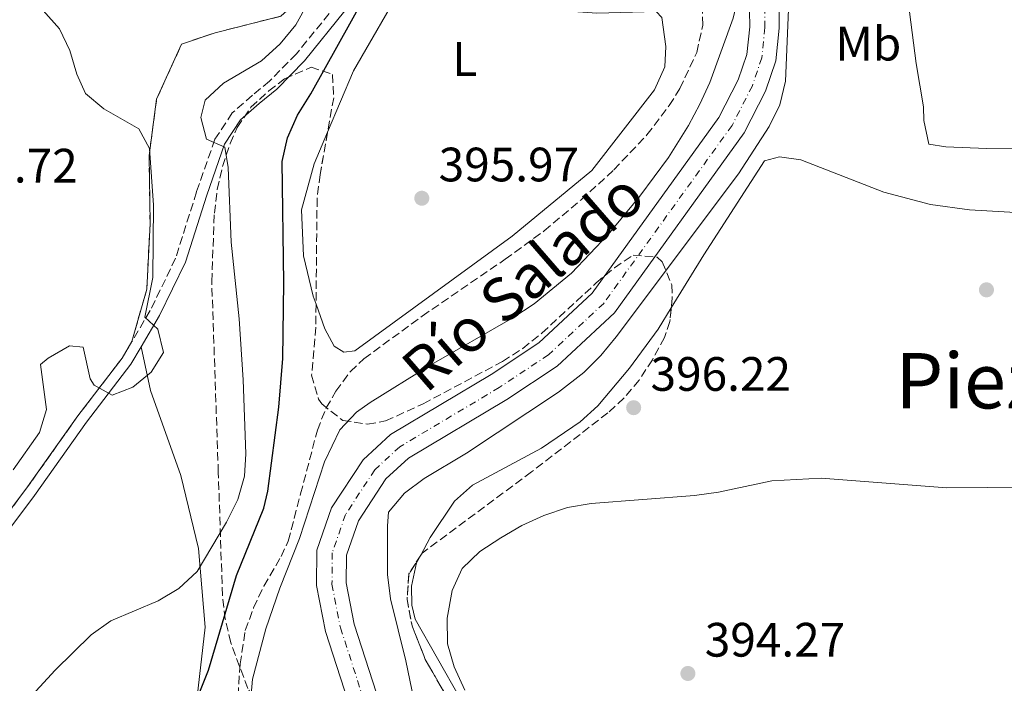
# Model space of a CAD drawing. Units: metres. Extents: x 583599 to 587060, y 4726625 to 4728979.
# Drawn here: x 586183 to 586388, y 4726852 to 4726990 of the extents above; entities that cross this region are included whole.
import ezdxf
from ezdxf.enums import TextEntityAlignment as Align

# ---------------------------------------------------------------- set-up
doc = ezdxf.new("R2010")
doc.units = ezdxf.units.M
doc.header["$MEASUREMENT"] = 0
for name, pattern in [('DGN Style 1', [1.045693, 0.00174, -1.043953]), ('DGN Style 3', [2.435891, 1.739922, -0.695969]), ('DGN Style 4', [2.785615, 1.391938, -0.695969, 0.00174, -0.695969])]:
    doc.linetypes.add(name, pattern=pattern)
for name, color, linetype, lineweight in [('Camino', 7, 'DGN Style 3', 0), ('Cauce permanente', 151, 'Continuous', 13), ('Cauce permanente (área)', 142, 'Continuous', 13), ('Cauce permanente no visto', 142, 'DGN Style 1', 13), ('Cota de punto acotado terreno', 7, 'Continuous', 0), ('Curva de nivel directora', 30, 'Continuous', 30), ('Curva de nivel intermedia', 30, 'Continuous', 0), ('Eje cauce permanente (área)', 70, 'DGN Style 4', 0), ('Etiqueta de uso rústico', 92, 'Continuous', 0), ('Línea de cambio de uso (parcela vista)', 92, 'Continuous', 0), ('Margen derecho', 7, 'Continuous', 0), ('Punto acotado terreno (símbolo)', 7, 'Continuous', 0), ('Senda', 7, 'DGN Style 3', 0), ('Texto de Cauce (área) pequeño', 142, 'Continuous', 0), ('Texto de Área (paraje) menor', 7, 'Continuous', 0), ('Zona arbolada', 92, 'DGN Style 3', 0), ('Zona delimitada', 6, 'Continuous', 0)]:
    doc.layers.add(name, color=color, linetype=linetype, lineweight=lineweight)
doc.styles.add('Style-Arial', font='arial.ttf')

# ---------------------------------------------------------------- blocks, each defined once
blk = doc.blocks.new('5PATER')
at = {"layer": 'Cauce permanente no visto', "linetype": 'Continuous', "lineweight": 0}
h = blk.add_hatch(color=51, dxfattribs=at)
edge = h.paths.add_edge_path()
edge.add_ellipse((0, 0), major_axis=(-0.11, -0.111), ratio=0.999422, start_angle=0, end_angle=360)

msp = doc.modelspace()

# ---------------------------------------------------------------- linework, layer by layer
at = {"layer": 'Camino', "color": 7, "linetype": 'DGN Style 3', "lineweight": 0}
for points in [[(586270.21, 4727017.71, 397.76), (586268.05, 4727014.1, 397.76), (586262.61, 4727009.87, 397.76), (586256.72, 4727003.48, 398.98), (586249.05, 4726992.91, 400.93), (586240.74, 4726982.66, 402.39), (586235.16, 4726976.99, 402.88), (586231.61, 4726974.06, 403.12), (586227.43, 4726970.41, 404.09), (586223.84, 4726964.93, 405.07), (586220.01, 4726954.02, 406.53), (586215.67, 4726940.23, 407.99), (586210.4, 4726929.38, 409.45), (586206.6, 4726922.94, 410.09)], [(586206.6, 4726922.94, 410.09), (586204.56, 4726919.47, 410.43), (586195.4, 4726907.53, 410.18), (586184.61, 4726892.28, 409.7), (586173.26, 4726877.27, 409.45)]]:
    msp.add_polyline3d(points, dxfattribs=at)
at = {"layer": 'Cauce permanente', "color": 151, "linetype": 'Continuous', "lineweight": 13}
for points in [[(586340.83, 4726995.55, 393.52), (586340.94, 4726987.98, 393.52), (586340.22, 4726981.22, 393.52), (586338.1, 4726974.89, 393.28), (586333.66, 4726966.24, 393.28), (586306.73, 4726928.91, 393.28), (586294.88, 4726917.86, 393.28), (586284.42, 4726910.9, 393.04), (586263.98, 4726898.74, 393.04), (586259.28, 4726894.42, 393.04), (586253.6, 4726885.7, 393.04), (586251.12, 4726878.58, 393.04), (586251.07, 4726872.85, 393.04), (586252.74, 4726864.28, 393.04), (586258.89, 4726845.26, 392.79)], [(586253, 4726843.55, 392.79), (586246.8, 4726862.74, 393.04), (586244.94, 4726872.28, 393.04), (586245, 4726879.64, 393.04), (586248.05, 4726888.43, 393.04), (586254.57, 4726898.41, 393.04), (586260.29, 4726903.68, 393.04), (586281.16, 4726916.09, 393.04), (586291.07, 4726922.69, 393.28), (586302.11, 4726932.98, 393.28), (586328.42, 4726969.45, 393.28), (586332.44, 4726977.27, 393.28), (586334.2, 4726982.53, 393.52), (586334.81, 4726988.26, 393.52), (586334.71, 4726995, 393.52)]]:
    msp.add_polyline3d(points, dxfattribs=at)
at = {"layer": 'Cauce permanente (área)', "color": 142, "linetype": 'Continuous', "lineweight": 13}
for points in [[(586339.63, 4727002.78, 393.52), (586340.83, 4726995.55, 393.52), (586340.94, 4726987.98, 393.52), (586340.22, 4726981.22, 393.52), (586338.1, 4726974.89, 393.28), (586333.66, 4726966.24, 393.28), (586306.73, 4726928.91, 393.28), (586294.88, 4726917.86, 393.28), (586284.42, 4726910.9, 393.04), (586263.98, 4726898.74, 393.04), (586259.28, 4726894.42, 393.04), (586253.6, 4726885.7, 393.04), (586251.12, 4726878.58, 393.04), (586251.07, 4726872.85, 393.04), (586252.74, 4726864.28, 393.04), (586258.89, 4726845.26, 392.79)], [(586333.72, 4727000.95, 393.52), (586334.71, 4726995, 393.52), (586334.81, 4726988.26, 393.52), (586334.2, 4726982.53, 393.52), (586332.44, 4726977.27, 393.28), (586328.42, 4726969.45, 393.28), (586302.11, 4726932.98, 393.28), (586291.07, 4726922.69, 393.28), (586281.16, 4726916.09, 393.04), (586260.29, 4726903.68, 393.04), (586254.57, 4726898.41, 393.04), (586248.05, 4726888.43, 393.04), (586245, 4726879.64, 393.04), (586244.94, 4726872.28, 393.04), (586246.8, 4726862.74, 393.04), (586253, 4726843.55, 392.79), (586257.99, 4726824.25, 392.79), (586265.27, 4726793.14, 392.06), (586269.24, 4726770.36, 392.06), (586270.78, 4726757.02, 392.31), (586270.05, 4726743.24, 392.31), (586269.39, 4726739.2, 392.27)]]:
    msp.add_polyline3d(points, dxfattribs=at)
at = {"layer": 'Curva de nivel directora', "color": 30, "linetype": 'Continuous', "lineweight": 30, "elevation": 400, "flags": 128}
msp.add_lwpolyline([(586220.45, 4726849.56), (586222.52, 4726854.75), (586228.31, 4726874.4), (586233.98, 4726888.33), (586234.84, 4726891.91), (586237.09, 4726909.31), (586237.89, 4726919.41), (586238.14, 4726935.12), (586237.77, 4726960.34), (586238.92, 4726965.21), (586240.94, 4726969.96), (586243.7, 4726974.38), (586254.84, 4726994.46)], dxfattribs=at)
at = {"layer": 'Curva de nivel intermedia', "color": 30, "linetype": 'Continuous', "lineweight": 0, "flags": 128}
for points, elevation in [([(586341.27, 4727003.29), (586342.46, 4726996.82), (586342.85, 4726991.85), (586342.26, 4726976.96), (586341.04, 4726972.11), (586338.88, 4726967.55), (586332.51, 4726957.75), (586307.07, 4726923.9), (586303.89, 4726920.03), (586300.37, 4726916.49), (586295.14, 4726912.47), (586276.05, 4726899.77), (586267.25, 4726894.55), (586263.2, 4726891.5), (586259.87, 4726887.56), (586259.61, 4726884.67), (586259.66, 4726874.58), (586260.29, 4726869.53), (586263.42, 4726856.69), (586274.91, 4726801.09)], 395), ([(586230.89, 4726844.14), (586231.64, 4726852.86), (586234.41, 4726863.31), (586237.27, 4726871.74), (586241.41, 4726882.07), (586246.56, 4726898.01), (586249.75, 4726904.64), (586253.18, 4726908.32), (586256.06, 4726910.32), (586268.31, 4726917.88), (586285.65, 4726927.85), (586290.09, 4726930.78), (586297.8, 4726937.17), (586305.43, 4726945.14), (586311.99, 4726953.11), (586317.93, 4726961.14), (586322.14, 4726967.81), (586324.48, 4726972.22), (586326.51, 4726976.7), (586331.36, 4726990.06), (586332.34, 4726994.14), (586332.8, 4726997.81)], 395), ([(586181.95, 4726896.33), (586187.42, 4726904.07), (586188.87, 4726908.86), (586187.61, 4726918.2), (586189.19, 4726919.5), (586193.62, 4726922.04), (586196.5, 4726921.76), (586197.94, 4726915.22), (586198.77, 4726913.89), (586202.47, 4726911.79), (586206.78, 4726913.49), (586210.62, 4726916.62), (586213.12, 4726920.65), (586211.96, 4726925.52), (586209.26, 4726928.01), (586210.97, 4726936.26), (586211.08, 4726951.26), (586210.26, 4726963.02), (586208.04, 4726967.1), (586200.8, 4726971.23), (586196.94, 4726974.41), (586195.19, 4726978.41), (586193.68, 4726983.33), (586191.57, 4726987.87), (586188.19, 4726991.65)], 410), ([(586183.5, 4726846.95), (586190.69, 4726854.76), (586198.17, 4726862.05), (586202.22, 4726864.98), (586212.03, 4726869.14), (586216.33, 4726871.69), (586220.12, 4726875.25), (586226.21, 4726885.48), (586228.58, 4726890.14), (586229.95, 4726895), (586230.24, 4726899.64), (586229.69, 4726915), (586228.83, 4726927.65), (586227.2, 4726943.59), (586226.59, 4726959.04), (586225.91, 4726963.32), (586222.09, 4726964.96), (586220.93, 4726969.43), (586221.77, 4726973.04), (586225.59, 4726976.55), (586233.5, 4726981.23), (586237.4, 4726984.77), (586240.64, 4726988.7), (586243.11, 4726993.16)], 405), ([(586275.68, 4726850.58), (586273.51, 4726855.44), (586272.09, 4726860.23), (586272.02, 4726865.51), (586273.08, 4726871.3), (586275.15, 4726875.84), (586278.83, 4726879.35), (586283.19, 4726882.22), (586287.55, 4726884.78), (586292.1, 4726886.84), (586296.97, 4726888.51), (586301.9, 4726889.34), (586323.37, 4726890.99), (586328.32, 4726891.68), (586339.39, 4726894.02), (586349.67, 4726894.6), (586375.72, 4726892.56), (586392.48, 4726892.7)], 395)]:
    msp.add_lwpolyline(points, dxfattribs=dict(at, elevation=elevation))
at = {"layer": 'Eje cauce permanente (área)', "color": 70, "linetype": 'DGN Style 4', "lineweight": 0}
msp.add_polyline3d([(586247.26, 4727145.35, 393.43), (586259.61, 4727130.14, 393.58), (586270.48, 4727116.72, 393.82), (586283.7, 4727098.82, 393.61), (586303.08, 4727069.26, 393.83), (586317.54, 4727045.95, 393.82), (586327.57, 4727027.28, 393.79), (586334.71, 4727009.58, 393.46), (586336.78, 4727001.9, 393.53), (586337.88, 4726995.29, 393.52), (586337.98, 4726988.11, 393.52), (586337.32, 4726981.85, 393.52), (586335.37, 4726976.04, 393.28), (586331.14, 4726967.79, 393.28), (586304.51, 4726930.87, 393.28), (586293.04, 4726920.19, 393.28), (586282.85, 4726913.4, 393.04), (586262.2, 4726901.12, 393.04), (586257.01, 4726896.34, 393.04), (586250.92, 4726887.02, 393.04), (586248.16, 4726879.09, 393.04), (586248.12, 4726872.57, 393.04), (586249.88, 4726863.54, 393.04), (586256.05, 4726844.43, 392.79)], dxfattribs=at)
at = {"layer": 'Línea de cambio de uso (parcela vista)', "color": 7, "linetype": 'DGN Style 3', "lineweight": 0}
msp.add_polyline3d([(586206.6, 4726922.94, 410.08), (586209.68, 4726933.84, 410.33), (586210.36, 4726947.44, 410.33), (586210.15, 4726961.53, 410.33), (586211.72, 4726973.27, 409.6), (586216.92, 4726984.7, 408.14), (586223.87, 4726987.04, 408.14), (586237.53, 4726990.48, 406.19), (586246.15, 4726998.34, 404.73), (586251.21, 4727009.89, 403.75), (586251.05, 4727020.86, 404.73), (586250.86, 4727034.33, 404.73), (586246.41, 4727048.23, 405.21), (586236.19, 4727064.79, 406.67), (586223.26, 4727079.56, 406.67), (586205.67, 4727088.03, 406.67), (586187.94, 4727090.02, 407.65), (586155.95, 4727094.54, 408.14), (586125.7, 4727099.08, 409.11), (586095.71, 4727103.13, 410.08), (586069.49, 4727105.73, 410.57), (586047.07, 4727103.66, 411.06), (586013.04, 4727099.07, 413.24)], dxfattribs=at)
at = {"layer": 'Línea de cambio de uso (parcela vista)', "color": 92, "linetype": 'Continuous', "lineweight": 0}
for points in [[(586407.04, 4726962.71, 395.99), (586383.97, 4726962.99, 395.72), (586375.55, 4726963.36, 395.72), (586371.98, 4726963.92, 395.72), (586370.92, 4726968.85, 395.72), (586370.89, 4726971.67, 395.72), (586369.37, 4726980.68, 396.2), (586367.98, 4726991.4, 396.2), (586367.63, 4726996.39, 396.44), (586368.05, 4727000.8, 396.45), (586369.38, 4727004.54, 396.45), (586372.51, 4727008.96, 396.69), (586376.86, 4727011.42, 396.9), (586384.43, 4727014.82, 396.93), (586395.86, 4727015.76, 396.93)], [(586247.2, 4726966.39, 398.06), (586252.61, 4726979.15, 397.9), (586263.31, 4726997.76, 396.68), (586267.37, 4727001.56, 396.2), (586269.73, 4727002.47, 395.95), (586272.09, 4727002.88, 395.95), (586275.72, 4727001.69, 395.95), (586287.16, 4726995.62, 395.71), (586297.2, 4726991.53, 395.71), (586303.06, 4726991.11, 395.95), (586315.41, 4726991.42, 395.95), (586316.55, 4726990.19, 395.71), (586317.38, 4726984.22, 395.71), (586317.2, 4726979.97, 395.47), (586315.02, 4726975.2, 395.22), (586302.05, 4726958.43, 395.95), (586285.54, 4726944.84, 396.2), (586252.84, 4726921.04, 396.68), (586250.6, 4726920.76, 396.68), (586248.59, 4726921.98, 396.68), (586246.67, 4726925.56, 396.68), (586244.81, 4726930.71, 397.23)], [(586244.81, 4726930.71, 397.23), (586244.2, 4726932.39, 397.41), (586242.2, 4726940.71, 397.66), (586241.81, 4726950.31, 397.9), (586244.42, 4726959.82, 398.14), (586247.2, 4726966.39, 398.06)], [(586318.53, 4726929.92, 396.05), (586325.31, 4726940.91, 396.41), (586337.87, 4726960.48, 396.45), (586340.97, 4726961.3, 396.2), (586345.39, 4726960.63, 396.2), (586362.65, 4726953.94, 395.96), (586372.35, 4726951.42, 395.8), (586380.44, 4726950.28, 395.72), (586393.57, 4726949.49, 395.72)], [(586266.54, 4726878.62, 395.47), (586268.53, 4726882.27, 395.47), (586273.53, 4726889.82, 395.47), (586277.26, 4726893.16, 395.65), (586291.62, 4726900.79, 395.72), (586299.61, 4726906.26, 395.72), (586303.32, 4726909.63, 395.72), (586309.89, 4726917.45, 395.74), (586315.81, 4726925.5, 395.9), (586318.53, 4726929.92, 396.05)], [(586130.94, 4726843.5, 406.7), (586133.53, 4726836.68, 405), (586133.62, 4726830.2, 404.75), (586134.19, 4726825.72, 404.26), (586137, 4726821.15, 403.78), (586145.93, 4726815.92, 403.29), (586163.37, 4726808.69, 400.86), (586180.08, 4726800.21, 399.64), (586189.21, 4726798.47, 399.39), (586196.32, 4726798.45, 399.15), (586199.92, 4726799.38, 398.91), (586205.35, 4726803.07, 398.91), (586211.56, 4726813.39, 398.66), (586215.72, 4726827.17, 399.64), (586220.14, 4726849.18, 400.86), (586221.8, 4726863.67, 402.8), (586220.43, 4726879.99, 405.73), (586216.72, 4726895.14, 408.65), (586210.47, 4726912.76, 409.87), (586208.52, 4726921.83, 410.08)], [(586277.3, 4726837.9, 394.5), (586275.69, 4726846.44, 394.5), (586274.66, 4726849.02, 394.5), (586265.39, 4726865.31, 395.47), (586264.66, 4726868.2, 395.47), (586264.64, 4726872.16, 395.47), (586265.69, 4726877.05, 395.47), (586266.54, 4726878.62, 395.47)]]:
    msp.add_polyline3d(points, dxfattribs=at)
at = {"layer": 'Margen derecho', "color": 7, "linetype": 'Continuous', "lineweight": 0}
for points in [[(586271.31, 4727015.24, 397.76), (586269.74, 4727012.61, 397.76), (586264.11, 4727008.24, 397.76), (586258.43, 4727002.07, 398.98), (586250.81, 4726991.57, 400.93), (586242.4, 4726981.18, 402.39), (586236.66, 4726975.35, 402.88), (586233.04, 4726972.37, 403.12), (586229.12, 4726968.94, 404.09), (586225.84, 4726963.94, 405.07), (586222.12, 4726953.32, 406.53), (586217.73, 4726939.41, 407.99), (586212.35, 4726928.33, 409.45), (586208.52, 4726921.83, 410.08)], [(586208.52, 4726921.83, 410.08), (586206.4, 4726918.23, 410.43), (586197.18, 4726906.21, 410.18), (586186.4, 4726890.98, 409.7), (586174.94, 4726875.83, 409.45), (586163.87, 4726864.34, 409.21), (586152.57, 4726856.1, 408.97), (586130.94, 4726843.5, 406.7)]]:
    msp.add_polyline3d(points, dxfattribs=at)
at = {"layer": 'Senda', "color": 7, "linetype": 'DGN Style 3', "lineweight": 0}
msp.add_polyline3d([(586228.33, 4726844.51, 395.22), (586229.04, 4726856.02, 395.46), (586230.13, 4726862.98, 395.95), (586231.86, 4726867.68, 395.95), (586234, 4726872.2, 395.95), (586237.57, 4726878.35, 395.95), (586239.04, 4726881.54, 395.95), (586241.61, 4726891.32, 395.95), (586245.08, 4726904.54, 396.43), (586246.91, 4726909.16, 396.43), (586248.95, 4726912.65, 396.43), (586251.95, 4726916.71, 396.43), (586254.76, 4726919.36, 396.43), (586266.85, 4726928.24, 396.43), (586284.06, 4726940.02, 396.21), (586292.17, 4726945.92, 396.19), (586299.82, 4726952.35, 396.19), (586306.62, 4726958.59, 396.19), (586313.49, 4726965.85, 396.19), (586318.13, 4726971.93, 396.19), (586320.34, 4726975.48, 396.19), (586323.82, 4726982.95, 396.19), (586325.09, 4726988.63, 396.19), (586324.65, 4726999.56, 396.79)], dxfattribs=at)
at = {"layer": 'Zona arbolada', "color": 92, "linetype": 'DGN Style 3', "lineweight": 0, "elevation": 402.91, "flags": 128}
msp.add_lwpolyline([(586266.54, 4726878.62), (586264.08, 4726874.72), (586263.7, 4726869.42), (586264.75, 4726863.91), (586267.47, 4726856.96), (586274.63, 4726844.6), (586277.3, 4726837.9)], dxfattribs=at)
at = {"layer": 'Zona arbolada', "color": 92, "linetype": 'DGN Style 3', "lineweight": 0}
for points in [[(586230.65, 4726850.94, 409.73), (586227.1, 4726860.44, 409.89), (586225.96, 4726865.3, 409.83), (586225.39, 4726870.25, 409.74), (586224.53, 4726895.79, 409.24), (586223.17, 4726935.37, 409.24), (586223.71, 4726949.6, 409.24), (586224.3, 4726954.51, 408.85), (586225.4, 4726959.3, 407.99), (586227, 4726964.03, 407.14), (586228.44, 4726967.38, 406.81), (586231.28, 4726971.56, 406.62), (586234.99, 4726974.98, 406.46), (586238.26, 4726977.5, 406.32), (586243.77, 4726979.87, 406.1), (586248.22, 4726978.4, 405.83), (586248.47, 4726973.55, 404.52), (586245.65, 4726957.61, 404.06), (586245.03, 4726952.66, 403.96), (586244.76, 4726925.96, 403.4), (586243.89, 4726915.98, 403.14), (586245.34, 4726911.01, 402.95), (586245.99, 4726910.02, 402.91), (586250.35, 4726906.59, 402.53), (586255.51, 4726905.78, 402.08), (586259.26, 4726906.47, 401.94), (586267.03, 4726910.02, 401.94), (586283.52, 4726918.8, 401.94), (586287.71, 4726921.5, 401.94), (586291.68, 4726924.67, 401.94), (586302.95, 4726935.1, 401.94), (586306.73, 4726938.25, 401.94), (586310.63, 4726940.9, 401.94), (586315.61, 4726940.45, 402.38), (586316.64, 4726939.49, 402.42), (586318.64, 4726934.71, 402.42), (586318.74, 4726932.04, 402.42), (586318.26, 4726927.12, 402.42), (586317.12, 4726923.79, 402.42), (586314.62, 4726919.17, 402.42), (586311.86, 4726914.96, 402.42), (586308.7, 4726911.2, 402.42), (586305.37, 4726908.15, 402.42), (586289.55, 4726895.89, 402.81), (586266.81, 4726879.04, 402.91), (586264.08, 4726874.72, 402.91), (586263.7, 4726869.42, 402.91), (586264.75, 4726863.91, 402.91), (586267.47, 4726856.96, 402.91), (586274.63, 4726844.6, 402.91)], [(586239.59, 4726842.53, 407.67), (586239.47, 4726842.67, 407.7), (586235.41, 4726845.69, 408.76), (586231.76, 4726849.07, 409.56), (586230.65, 4726850.94, 409.73), (586227.1, 4726860.44, 409.89), (586225.96, 4726865.3, 409.83), (586225.39, 4726870.25, 409.74), (586224.53, 4726895.79, 409.24), (586223.17, 4726935.37, 409.24), (586223.71, 4726949.6, 409.24), (586224.3, 4726954.51, 408.85), (586225.4, 4726959.3, 407.99), (586227, 4726964.03, 407.14), (586228.44, 4726967.38, 406.81), (586231.28, 4726971.56, 406.62), (586234.99, 4726974.98, 406.46), (586238.26, 4726977.5, 406.32), (586243.77, 4726979.87, 406.1), (586248.22, 4726978.4, 405.83), (586248.47, 4726973.55, 404.52), (586247.2, 4726966.39, 404.31)], [(586247.2, 4726966.39, 404.31), (586245.65, 4726957.61, 404.06), (586245.03, 4726952.66, 403.96), (586244.81, 4726930.71, 403.5)], [(586244.81, 4726930.71, 403.5), (586244.76, 4726925.96, 403.4), (586243.89, 4726915.98, 403.14), (586245.34, 4726911.01, 402.95), (586245.99, 4726910.02, 402.91), (586250.35, 4726906.59, 402.53), (586255.51, 4726905.78, 402.08), (586259.26, 4726906.47, 401.94), (586267.03, 4726910.02, 401.94), (586283.52, 4726918.8, 401.94), (586287.71, 4726921.5, 401.94), (586291.68, 4726924.67, 401.94), (586302.95, 4726935.1, 401.94), (586306.73, 4726938.25, 401.94), (586310.63, 4726940.9, 401.94), (586315.61, 4726940.45, 402.38), (586316.64, 4726939.49, 402.42), (586318.64, 4726934.71, 402.42), (586318.74, 4726932.04, 402.42), (586318.53, 4726929.92, 402.42)], [(586318.53, 4726929.92, 402.42), (586318.26, 4726927.12, 402.42), (586317.12, 4726923.79, 402.42), (586314.62, 4726919.17, 402.42), (586311.86, 4726914.96, 402.42), (586308.7, 4726911.2, 402.42), (586305.37, 4726908.15, 402.42), (586289.55, 4726895.89, 402.81), (586266.81, 4726879.04, 402.91), (586266.54, 4726878.62, 402.91)]]:
    msp.add_polyline3d(points, dxfattribs=at)
at = {"layer": 'Zona delimitada', "color": 6, "linetype": 'Continuous', "lineweight": 0}
msp.add_polyline3d([(586155.95, 4727094.54, 408.14), (586187.94, 4727090.02, 407.65), (586205.67, 4727088.03, 406.67), (586223.26, 4727079.56, 406.67), (586236.19, 4727064.79, 406.67), (586246.41, 4727048.23, 405.21), (586250.86, 4727034.33, 404.73), (586251.05, 4727020.86, 404.73), (586251.21, 4727009.89, 403.75), (586246.15, 4726998.34, 404.73), (586237.53, 4726990.48, 406.19), (586223.87, 4726987.04, 408.14), (586216.92, 4726984.7, 408.14), (586211.72, 4726973.27, 409.6), (586210.15, 4726961.53, 410.33), (586210.36, 4726947.44, 410.33), (586209.68, 4726933.84, 410.33), (586206.6, 4726922.94, 410.08), (586204.56, 4726919.47, 410.43), (586195.4, 4726907.53, 410.18), (586184.61, 4726892.28, 409.7), (586173.26, 4726877.27, 409.45)], dxfattribs=at)

# ---------------------------------------------------------------- block references
at = {"layer": 'Punto acotado terreno (símbolo)', "color": 7, "linetype": 'Continuous', "lineweight": 0, "xscale": 10, "yscale": 10, "zscale": 10}
for p in [(586266.76, 4726952.69, 395.97), (586383.95, 4726933.68, 395.73), (586310.73, 4726909.22, 396.22), (586321.99, 4726854.05, 394.27)]:
    msp.add_blockref('5PATER', p, dxfattribs=at)

# ---------------------------------------------------------------- texts
at = {"layer": 'Cota de punto acotado terreno', "color": 7, "linetype": 'Continuous', "lineweight": 0, "style": 'Style-Arial'}
for s, p in [('411.72', (586166.19, 4726955.95, 411.72)), ('395.97', (586270.26, 4726956.19, 395.97)), ('396.22', (586314.23, 4726912.72, 396.22)), ('394.27', (586325.49, 4726857.55, 394.27))]:
    msp.add_text(s, height=7, dxfattribs=at).set_placement(p)
at = {"layer": 'Etiqueta de uso rústico', "color": 92, "linetype": 'Continuous', "lineweight": 0, "style": 'Style-Arial'}
for s, p in [('Mb', (586359.44, 4726984.77, 395.69)), ('L', (586275.66, 4726981.59, 396.27))]:
    msp.add_text(s, height=7, dxfattribs=at).set_placement(p, align=Align.MIDDLE_CENTER)
at = {"layer": 'Texto de Cauce (área) pequeño', "color": 142, "linetype": 'Continuous', "lineweight": 0, "style": 'Style-Arial'}
msp.add_text('Río Salado', height=9, rotation=40.9632, dxfattribs=at).set_placement((586267.63, 4726911.99, 393.86))
at = {"layer": 'Texto de Área (paraje) menor', "color": 7, "linetype": 'Continuous', "lineweight": 0, "style": 'Style-Arial'}
msp.add_text('Pieza Redonda', height=11.5, dxfattribs=at).set_placement((586419.43, 4726914.81, 395.28), align=Align.MIDDLE_CENTER)

doc.saveas('drawing.dxf')
